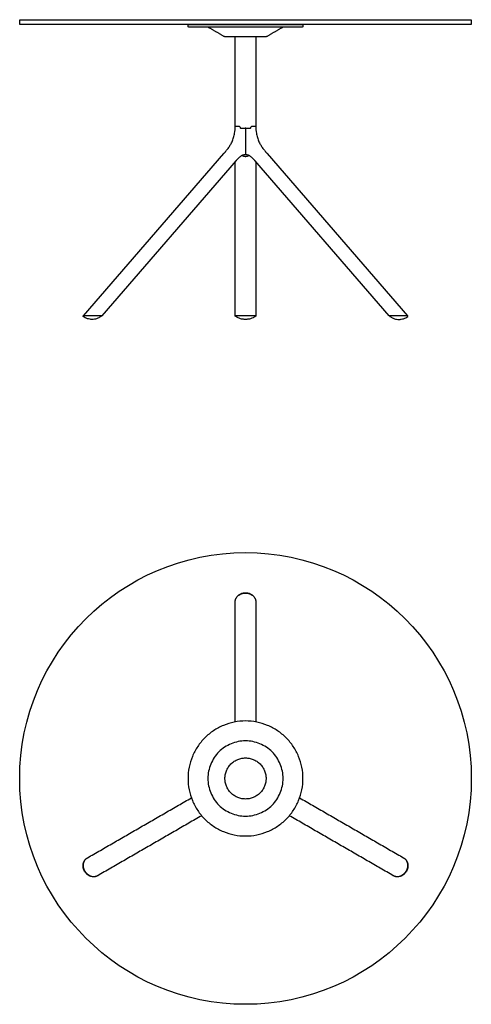
# Model space of a CAD drawing. Units: millimetres. Extents: x -550 to 3510, y -550 to 1848.
# Drawn here: x -550 to 550, y -550 to 1848 of the extents above; entities that cross this region are included whole.
import ezdxf

# ---------------------------------------------------------------- set-up
doc = ezdxf.new("R2010")
doc.units = ezdxf.units.MM
doc.header["$MEASUREMENT"] = 0
doc.layers.add('Table_Miura_9556-01_2D', color=7, linetype='Continuous')

msp = doc.modelspace()

# ---------------------------------------------------------------- linework, layer by layer
at = {"layer": 'Table_Miura_9556-01_2D'}
for p, q in [((-25, 1587), (-25, 1806)), ((25, 1806), (25, 1587)), ((-23.9, 1588.7), (-21.7, 1588.7)), ((21.7, 1588.7), (23.9, 1588.7)), ((-394.9, 1127.1), (-52.5, 1522.4)), ((52.5, 1522.4), (394.9, 1127.1)), ((-23.1, 1504.8), (-350.2, 1127.1)), ((-25.1, 1127.1), (-25.1, 1502.5)), ((350.2, 1127.1), (23.1, 1504.8)), ((25.1, 1502.5), (25.1, 1127.1)), ((-350.2, 1127.1), (-394.9, 1127.1)), ((25.1, 1127.1), (-25.1, 1127.1)), ((394.9, 1127.1), (350.2, 1127.1))]:
    msp.add_line(p, q, dxfattribs=at)
msp.add_lwpolyline([(0, 1582.7), (0, 1520.1)], dxfattribs=at)
msp.add_circle((0, 0), 550, dxfattribs=at)
for points, degree in [([(-550, 1836), (-550, 1842), (-550, 1848)], 2), ([(-550, 1848), (0, 1848), (550, 1848)], 2), ([(550, 1848), (550, 1842), (550, 1836)], 2), ([(550, 1836), (0, 1836), (-550, 1836)], 2), ([(-140, 1832.5), (-140, 1834.3), (-140, 1836)], 2), ([(-140, 1836), (-46.7, 1836), (46.7, 1836), (140, 1836)], 3), ([(-137.5, 1830), (-137.5, 1830), (-137.5, 1830)], 2), ([(-50, 1806), (-70.8, 1818), (-91.6, 1830)], 2), ([(91.6, 1830), (70.8, 1818), (50, 1806)], 2), ([(140, 1836), (140, 1834.3), (140, 1832.5)], 2), ([(-25.2, 1584.5), (-25.1, 1584.6), (-25.1, 1584.8), (-25.1, 1584.9), (-25.1, 1585.1), (-25.1, 1585.2)], 5), ([(-11.7, 1583.7), (-5.8, 1583.7), (0, 1583.7)], 2), ([(0, 1583.7), (5.8, 1583.7), (11.7, 1583.7)], 2), ([(25.1, 1585.2), (25.1, 1585.1), (25.1, 1584.9), (25.1, 1584.8), (25.1, 1584.6), (25.2, 1584.5)], 5), ([(-37.9, 1541.4), (-37.9, 1541.4), (-37.9, 1541.4), (-37.9, 1541.4), (-37.9, 1541.4), (-37.9, 1541.4)], 5), ([(37.9, 1541.4), (37.9, 1541.4), (37.9, 1541.4), (37.9, 1541.4), (37.9, 1541.4), (37.9, 1541.4)], 5), ([(-52.5, 1522.4), (-52.5, 1522.4), (-52.5, 1522.4), (-52.5, 1522.5), (-52.5, 1522.5), (-52.5, 1522.5)], 5), ([(-10.1, 1516.3), (-10.1, 1516.3), (-10.1, 1516.3), (-10.1, 1516.3), (-10.1, 1516.3), (-10.1, 1516.3)], 5), ([(-7.9, 1517.5), (-8.1, 1517.3), (-8.4, 1517.2), (-8.6, 1517.1), (-8.9, 1517), (-9.1, 1516.9)], 5), ([(9.1, 1516.9), (8.9, 1517), (8.6, 1517.1), (8.4, 1517.2), (8.1, 1517.3), (7.9, 1517.5)], 5), ([(10.1, 1516.3), (10.1, 1516.3), (10.1, 1516.3), (10.1, 1516.3), (10.1, 1516.3), (10.1, 1516.3)], 5), ([(52.5, 1522.5), (52.5, 1522.5), (52.5, 1522.5), (52.5, 1522.4), (52.5, 1522.4), (52.5, 1522.4)], 5), ([(-23.1, 1504.8), (-23.1, 1504.8), (-23.1, 1504.8), (-23.1, 1504.8), (-23.1, 1504.8), (-23.1, 1504.8)], 5), ([(23.1, 1504.8), (23.1, 1504.8), (23.1, 1504.8), (23.1, 1504.8), (23.1, 1504.8), (23.1, 1504.8)], 5), ([(-395.3, 1126.4), (-395.2, 1126.6), (-395, 1126.8)], 2), ([(-373.8, 1118), (-373.8, 1118), (-373.9, 1118), (-374, 1118), (-374, 1118), (-374.1, 1118)], 5), ([(-350.6, 1126.8), (-350.7, 1126.6), (-350.9, 1126.4)], 2), ([(-25, 1126.4), (-25, 1126.6), (-25, 1126.8)], 2), ([(23.8, 1124.9), (23.8, 1124.9), (23.8, 1124.9)], 2), ([(25, 1126.8), (25, 1126.6), (25, 1126.4)], 2), ([(350.6, 1126.8), (350.7, 1126.6), (350.9, 1126.4)], 2), ([(373.8, 1118), (373.8, 1118), (373.9, 1118), (374, 1118), (374, 1118), (374.1, 1118)], 5), ([(395.3, 1126.4), (395.2, 1126.6), (395, 1126.8)], 2)]:
    msp.add_open_spline(points, degree=degree, dxfattribs=at)
for points, weights in [([(-137.5, 1830), (-140, 1830), (-140, 1832.5)], [1, 0.707621260368, 0.99999999999]), ([(140, 1832.5), (140, 1830), (137.5, 1830)], [1, 0.707108626381, 1]), ([(-25.2, 1584.1), (-25.2, 1584.3), (-25.2, 1584.5)], [1, 0.999998503455, 1]), ([(-25.2, 1583.3), (-25.2, 1583.7), (-25.2, 1584.1)], [1, 0.999994916994, 1]), ([(-25.2, 1583.2), (-25.2, 1583.2), (-25.2, 1583.3)], [1, 0.99999995931, 1]), ([(-25.2, 1583.2), (-25.2, 1583.2), (-25.2, 1583.2)], [1, 0.999999997087, 1]), ([(0, 1582.7), (0, 1583.6), (-1, 1583.7)], [1, 0.720117080294, 1]), ([(1, 1583.7), (0, 1583.6), (0, 1582.7)], [1, 0.720117140999, 1]), ([(25.2, 1584.5), (25.2, 1584.3), (25.2, 1584.1)], [1, 0.999998503455, 1]), ([(25.2, 1584.1), (25.2, 1583.7), (25.2, 1583.3)], [1, 0.999994916994, 1]), ([(25.2, 1583.3), (25.2, 1583.2), (25.2, 1583.2)], [1, 0.99999995931, 1]), ([(25.2, 1583.2), (25.2, 1583.2), (25.2, 1583.2)], [1, 0.999999997087, 1]), ([(-10.1, 1516.3), (-10.1, 1516.3), (-10.2, 1516.3)], [1, 0.999996944963, 1]), ([(-9.1, 1516.9), (-9.6, 1516.6), (-10.1, 1516.3)], [1, 0.99967809017, 1]), ([(-7.9, 1517.5), (-7.7, 1517.3), (-7.4, 1517.2)], [1, 0.999990749337, 1]), ([(0, 1520.1), (0, 1519.2), (-1, 1519.1)], [0.999999969128, 0.723922568816, 1]), ([(-0.8, 1519.1), (-0.8, 1519.1), (-0.8, 1519.1)], [1, 0.999739290004, 1]), ([(1, 1519.1), (0, 1519.2), (0, 1520.1)], [1, 0.723922568816, 0.999999969128]), ([(7.4, 1517.2), (7.7, 1517.3), (7.9, 1517.5)], [1, 0.999990749337, 1]), ([(10.1, 1516.3), (9.6, 1516.6), (9.1, 1516.9)], [1, 0.99967809017, 1]), ([(10.2, 1516.3), (10.1, 1516.3), (10.1, 1516.3)], [1, 0.999996944963, 1])]:
    msp.add_rational_spline(points, weights, degree=2, dxfattribs=at)
for points, knots in [([(137.5, 1830), (45.8, 1830), (-45.8, 1830), (-137.5, 1830), (-137.5, 1830)], [-275.000635, -275.000635, -275.000635, -275.000635, -0.000637, 0, 0, 0, 0]), ([(50, 1806), (16.7, 1806), (-16.7, 1806), (-50, 1806), (-50, 1806), (-50, 1806)], [-100.000935, -100.000935, -100.000935, -100.000935, -0.000935, -0.000704, 0, 0, 0, 0]), ([(-37.9, 1541.4), (-37.4, 1542.2), (-36.5, 1543.7), (-34.7, 1546.8), (-32, 1552.4), (-28.8, 1561.1), (-26.6, 1570.2), (-25.7, 1576.7), (-25.4, 1580.5), (-25.2, 1582.3), (-25.2, 1583.2)], [0, 0, 0, 0, 2.763377, 5.271538, 10.599851, 21.593825, 32.878229, 38.649785, 41.396602, 44.157798, 44.157798, 44.157798, 44.157798]), ([(-25.1, 1585.2), (-25.1, 1585.6), (-25.1, 1586.1), (-25, 1586.8), (-25, 1587.3), (-24.8, 1587.7), (-24.7, 1588.1), (-24.5, 1588.4), (-24.2, 1588.6), (-24, 1588.6), (-23.9, 1588.7)], [0, 0, 0, 0, 0.936151, 1.592389, 2.107272, 2.52027, 2.89953, 3.247808, 3.588552, 3.919178, 3.919178, 3.919178, 3.919178]), ([(-21.7, 1588.7), (-20.3, 1588.7), (-18.8, 1588.7), (-17.1, 1588.7), (-16.7, 1588.7), (-16.4, 1588.7), (-16.1, 1588.6), (-15.7, 1588.5), (-15, 1588.3), (-14.2, 1587.8), (-13.4, 1586.8), (-12.8, 1585.7), (-12.6, 1584.9), (-12.6, 1584.5)], [-11.357448, -11.357448, -11.357448, -11.357448, -7.387935, -6.716882, -6.413783, -6.129927, -5.827549, -5.506991, -4.870777, -3.713959, -2.530515, -1.285073, 0, 0, 0, 0]), ([(-12.6, 1584.5), (-12.5, 1584.3), (-12.4, 1584), (-12.1, 1583.7), (-11.9, 1583.7), (-11.7, 1583.7)], [-1.411402, -1.411402, -1.411402, -1.411402, -0.70805, -0.70805, -0.004955, -0.004955, -0.004955, -0.004955]), ([(11.7, 1583.7), (11.9, 1583.7), (12.1, 1583.7), (12.4, 1584), (12.5, 1584.3), (12.6, 1584.5)], [0.004955, 0.004955, 0.004955, 0.004955, 0.70805, 0.70805, 1.411402, 1.411402, 1.411402, 1.411402]), ([(12.6, 1584.5), (12.6, 1584.9), (12.8, 1585.7), (13.4, 1586.8), (14.2, 1587.8), (15, 1588.3), (15.7, 1588.5), (16.1, 1588.6), (16.4, 1588.7), (16.7, 1588.7), (17.1, 1588.7), (18.8, 1588.7), (20.3, 1588.7), (21.7, 1588.7)], [0, 0, 0, 0, 1.285073, 2.530515, 3.713959, 4.870777, 5.506991, 5.827549, 6.129927, 6.413783, 6.716882, 7.387935, 11.357448, 11.357448, 11.357448, 11.357448]), ([(23.9, 1588.7), (24, 1588.6), (24.2, 1588.6), (24.5, 1588.4), (24.7, 1588.1), (24.8, 1587.7), (25, 1587.3), (25, 1586.8), (25.1, 1586.1), (25.1, 1585.6), (25.1, 1585.2)], [-3.919178, -3.919178, -3.919178, -3.919178, -3.588552, -3.247808, -2.89953, -2.52027, -2.107272, -1.592389, -0.936151, 0, 0, 0, 0]), ([(25.2, 1583.2), (25.2, 1582.3), (25.4, 1580.5), (25.7, 1576.7), (26.6, 1570.2), (28.8, 1561.1), (32, 1552.4), (34.7, 1546.8), (36.5, 1543.7), (37.4, 1542.2), (37.9, 1541.4)], [-44.157798, -44.157798, -44.157798, -44.157798, -41.396602, -38.649785, -32.878229, -21.593825, -10.599851, -5.271538, -2.763377, 0, 0, 0, 0]), ([(-52.5, 1522.5), (-52.2, 1522.8), (-51.5, 1523.6), (-50.4, 1524.9), (-49.2, 1526.3), (-48, 1527.6), (-46.7, 1529.1), (-45.3, 1530.8), (-43.3, 1533.5), (-41.3, 1536.1), (-39.6, 1538.7), (-38.6, 1540.2), (-38.1, 1541), (-37.9, 1541.4)], [0, 0, 0, 0, 1.2244, 3.216127, 5.359452, 6.616258, 8.473068, 11.376659, 13.158702, 18.588731, 21.303187, 22.535767, 23.951965, 23.951965, 23.951965, 23.951965]), ([(37.9, 1541.4), (38.1, 1541), (38.6, 1540.2), (39.6, 1538.7), (41.3, 1536.1), (43.3, 1533.5), (45.3, 1530.8), (46.7, 1529.1), (48, 1527.6), (49.2, 1526.3), (50.4, 1524.9), (51.5, 1523.6), (52.2, 1522.8), (52.5, 1522.5)], [-23.951965, -23.951965, -23.951965, -23.951965, -22.535767, -21.303187, -18.588731, -13.158702, -11.376659, -8.473068, -6.616258, -5.359452, -3.216127, -1.2244, 0, 0, 0, 0]), ([(-10.2, 1516.3), (-10.5, 1516.1), (-11, 1515.8), (-12, 1515.2), (-13.8, 1513.9), (-15.9, 1512.1), (-18.1, 1510.2), (-19.7, 1508.5), (-21.4, 1506.7), (-22.5, 1505.5), (-23.1, 1504.8)], [0, 0, 0, 0, 0.879383, 1.776265, 3.639233, 7.666287, 9.953021, 12.309926, 14.68356, 17.326951, 17.326951, 17.326951, 17.326951]), ([(-1, 1519.1), (-2.1, 1519), (-3.9, 1518.8), (-5.9, 1518.2), (-7, 1517.8), (-7.6, 1517.6), (-7.9, 1517.5)], [-7.168114, -7.168114, -7.168114, -7.168114, -3.620645, -1.834139, -0.90789, 0, 0, 0, 0]), ([(-7.4, 1517.2), (-7.1, 1517), (-6.5, 1516.7), (-5.3, 1516.2), (-4.1, 1515.8), (-2.8, 1515.5), (-1.6, 1515.2), (-0.6, 1515.2), (0, 1515.2)], [0, 0, 0, 0, 1.019225, 2.01258, 3.947692, 4.933986, 5.85446, 7.777215, 7.777215, 7.777215, 7.777215]), ([(0, 1515.2), (0.3, 1515.2), (1, 1515.2), (1.9, 1515.3), (2.8, 1515.5), (4.1, 1515.8), (5.7, 1516.3), (6.8, 1516.9), (7.4, 1517.2)], [0, 0, 0, 0, 0.978234, 1.922755, 2.843228, 3.829522, 5.764634, 7.777215, 7.777215, 7.777215, 7.777215]), ([(7.9, 1517.5), (7.6, 1517.6), (7, 1517.8), (5.9, 1518.2), (3.9, 1518.8), (2.1, 1519), (1, 1519.1)], [0, 0, 0, 0, 0.90789, 1.834139, 3.620645, 7.168114, 7.168114, 7.168114, 7.168114]), ([(23.1, 1504.8), (22.5, 1505.5), (21.4, 1506.7), (19.7, 1508.5), (18.1, 1510.2), (15.9, 1512.1), (13.8, 1513.9), (12, 1515.2), (11, 1515.8), (10.5, 1516.1), (10.2, 1516.3)], [-17.326951, -17.326951, -17.326951, -17.326951, -14.68356, -12.309926, -9.953021, -7.666287, -3.639233, -1.776265, -0.879383, 0, 0, 0, 0]), ([(-395, 1126.8), (-395, 1126.8), (-394.9, 1126.8), (-394.8, 1126.9), (-394.7, 1127), (-394.5, 1127.1), (-394.3, 1127.1), (-394.2, 1127.1)], [0, 0, 0, 0, 0.0890024, 0.179796, 0.4111935, 0.6556288, 0.8529812, 0.8529812, 0.8529812, 0.8529812]), ([(-350.7, 1127.1), (-350.7, 1127.1), (-350.6, 1127.1), (-350.6, 1127.1), (-350.5, 1127), (-350.5, 1126.9), (-350.5, 1126.8), (-350.5, 1126.8), (-350.6, 1126.8)], [0, 0, 0, 0, 0.0842085, 0.1523208, 0.2759186, 0.3976132, 0.4611173, 0.5436835, 0.5436835, 0.5436835, 0.5436835]), ([(-25, 1126.8), (-25, 1126.8), (-25, 1126.8), (-25, 1126.9), (-24.9, 1127), (-24.7, 1127.1), (-24.6, 1127.1), (-24.6, 1127.1)], [0, 0, 0, 0, 0.0709674, 0.1335863, 0.2813938, 0.4525062, 0.6273569, 0.6273569, 0.6273569, 0.6273569]), ([(24.6, 1127.1), (24.6, 1127.1), (24.6, 1127.1), (24.8, 1127.1), (24.9, 1127), (25, 1126.9), (25, 1126.8), (25, 1126.8), (25, 1126.8)], [0, 0, 0, 0, 0.0902185, 0.1761897, 0.3455633, 0.4948658, 0.5565633, 0.6273566, 0.6273566, 0.6273566, 0.6273566]), ([(350.7, 1127.1), (350.7, 1127.1), (350.6, 1127.1), (350.6, 1127.1), (350.5, 1127), (350.5, 1126.9), (350.5, 1126.8), (350.5, 1126.8), (350.6, 1126.8)], [0, 0, 0, 0, 0.0842085, 0.1523208, 0.2759186, 0.3976132, 0.4611173, 0.5436835, 0.5436835, 0.5436835, 0.5436835]), ([(395, 1126.8), (395, 1126.8), (394.9, 1126.8), (394.8, 1126.9), (394.7, 1127), (394.5, 1127.1), (394.3, 1127.1), (394.2, 1127.1)], [0, 0, 0, 0, 0.0890024, 0.179796, 0.4111935, 0.6556288, 0.8529812, 0.8529812, 0.8529812, 0.8529812]), ([(-395, 1124.9), (-395, 1124.9), (-395.1, 1125), (-395.2, 1125.1), (-395.4, 1125.2), (-395.5, 1125.4), (-395.6, 1125.6), (-395.6, 1125.8), (-395.6, 1126), (-395.5, 1126.2), (-395.4, 1126.3), (-395.3, 1126.4)], [0, 0, 0, 0, 0.145045, 0.267456, 0.516502, 0.764765, 0.997102, 1.194891, 1.377081, 1.556352, 1.789706, 1.789706, 1.789706, 1.789706]), ([(-374.1, 1118), (-375, 1118), (-376.9, 1118.1), (-380.5, 1118.6), (-385.1, 1119.7), (-390.3, 1121.8), (-393.5, 1123.8), (-395, 1124.9)], [0, 0, 0, 0, 2.765242, 5.467131, 11.123863, 16.693955, 22.30342, 22.30342, 22.30342, 22.30342]), ([(-352.6, 1124.9), (-353.3, 1124.3), (-354.9, 1123.3), (-358.2, 1121.4), (-364.3, 1118.9), (-370, 1118), (-373.8, 1118)], [0, 0, 0, 0, 2.849025, 5.681849, 11.315635, 22.647545, 22.647545, 22.647545, 22.647545]), ([(-350.9, 1126.4), (-350.9, 1126.3), (-351, 1126.2), (-351.3, 1126), (-351.6, 1125.6), (-352.1, 1125.2), (-352.4, 1125), (-352.6, 1124.9)], [0, 0, 0, 0, 0.215147, 0.434413, 1.014846, 1.738325, 2.24026, 2.24026, 2.24026, 2.24026]), ([(-23.8, 1124.9), (-23.9, 1124.9), (-24, 1124.9), (-24.1, 1125.1), (-24.3, 1125.2), (-24.5, 1125.4), (-24.7, 1125.6), (-24.8, 1125.8), (-24.9, 1126), (-25, 1126.2), (-25, 1126.3), (-25, 1126.3), (-25, 1126.4)], [0, 0, 0, 0, 0.143337, 0.274122, 0.569892, 0.891164, 1.191151, 1.428513, 1.628463, 1.792814, 1.870846, 1.966221, 1.966221, 1.966221, 1.966221]), ([(0, 1118), (0, 1118), (0, 1118), (0, 1118), (0, 1118), (0, 1118), (0, 1118), (0, 1118), (0, 1118), (-0.1, 1118), (-0.2, 1118), (-0.4, 1118), (-0.9, 1118), (-1.8, 1118.1), (-3.7, 1118.2), (-7.3, 1118.5), (-12.4, 1119.6), (-18.3, 1121.8), (-22, 1123.7), (-23.8, 1124.9)], [0, 0, 0, 0, 0.002004, 0.002255, 0.002506, 0.005626, 0.011241, 0.019689, 0.039181, 0.078206, 0.188361, 0.371939, 0.775822, 1.546888, 3.12577, 6.302018, 12.52634, 18.768763, 25.12637, 25.12637, 25.12637, 25.12637]), ([(23.8, 1124.9), (22.9, 1124.3), (21.1, 1123.2), (17.4, 1121.4), (12.5, 1119.6), (7.4, 1118.6), (3.7, 1118.2), (1.9, 1118.1), (0.9, 1118), (0.5, 1118), (0.2, 1118), (0.1, 1118), (0.1, 1118), (0, 1118), (0, 1118), (0, 1118), (0, 1118), (0, 1118), (0, 1118), (0, 1118), (0, 1118)], [0, 0, 0, 0, 3.199465, 6.339106, 12.50812, 18.769144, 21.927098, 23.542673, 24.350478, 24.736, 24.937915, 25.029703, 25.084782, 25.105428, 25.114503, 25.120446, 25.123762, 25.124113, 25.124265, 25.125769, 25.125769, 25.125769, 25.125769]), ([(25, 1126.4), (25, 1126.3), (25, 1126.3), (25, 1126.2), (24.9, 1126), (24.9, 1125.8), (24.7, 1125.6), (24.5, 1125.4), (24.3, 1125.2), (24.1, 1125.1), (24, 1124.9), (23.9, 1124.9), (23.8, 1124.9)], [0, 0, 0, 0, 0.096206, 0.173829, 0.337306, 0.536707, 0.775599, 1.076141, 1.396849, 1.692621, 1.823405, 1.966221, 1.966221, 1.966221, 1.966221]), ([(350.9, 1126.4), (350.9, 1126.3), (351, 1126.2), (351.3, 1126), (351.6, 1125.6), (352.1, 1125.2), (352.4, 1125), (352.6, 1124.9)], [0, 0, 0, 0, 0.215147, 0.434413, 1.014846, 1.738325, 2.24026, 2.24026, 2.24026, 2.24026]), ([(352.6, 1124.9), (353.3, 1124.3), (354.9, 1123.3), (358.2, 1121.4), (364.3, 1118.9), (370, 1118), (373.8, 1118)], [0, 0, 0, 0, 2.849025, 5.681849, 11.315635, 22.647545, 22.647545, 22.647545, 22.647545]), ([(374.1, 1118), (375, 1118), (376.9, 1118.1), (380.5, 1118.6), (385.1, 1119.7), (390.3, 1121.8), (393.5, 1123.8), (395, 1124.9)], [0, 0, 0, 0, 2.765242, 5.467131, 11.123863, 16.693955, 22.30342, 22.30342, 22.30342, 22.30342]), ([(395, 1124.9), (395, 1124.9), (395.1, 1125), (395.2, 1125.1), (395.4, 1125.2), (395.5, 1125.4), (395.6, 1125.6), (395.6, 1125.8), (395.6, 1126), (395.5, 1126.2), (395.4, 1126.3), (395.3, 1126.4)], [0, 0, 0, 0, 0.145045, 0.267456, 0.516502, 0.764765, 0.997102, 1.194891, 1.377081, 1.556352, 1.789706, 1.789706, 1.789706, 1.789706])]:
    msp.add_open_spline(points, degree=3, knots=knots, dxfattribs=at)
at = {"layer": 'Table_Miura_9556-01_2D', "color": 9}
for points, knots in [([(-25.1, 430.2), (-25.1, 430.6), (-25.1, 431.3), (-25, 432.7), (-24.7, 434.4), (-24.1, 436.4), (-22.9, 439.1), (-21, 442.2), (-17.8, 445.4), (-14, 448.1), (-9.7, 450), (-5.7, 451), (-2.9, 451.4), (-1.5, 451.5), (-0.6, 451.5), (-0.2, 451.5), (0, 451.5)], [0, 0, 0, 0, 1.091201, 2.108476, 4.196397, 6.382149, 8.490988, 12.818963, 17.276673, 21.935382, 26.726618, 31.59162, 34.062041, 35.298533, 35.891091, 36.538494, 36.538494, 36.538494, 36.538494]), ([(-24.8, 433.7), (-24.7, 434.4), (-24.4, 435.7), (-23.6, 438.2), (-22.1, 441.1), (-19.7, 444.4), (-16.5, 447.2), (-12.9, 449.4), (-8.8, 451.1), (-4.5, 452.1), (-1.5, 452.4), (0, 452.4)], [0, 0, 0, 0, 1.95326, 3.893697, 7.84746, 11.910519, 16.082727, 20.363954, 24.754122, 29.180595, 33.714373, 33.714373, 33.714373, 33.714373]), ([(0, 452.4), (1.5, 452.4), (4.5, 452.1), (8.8, 451.1), (12.9, 449.4), (16.5, 447.2), (19.6, 444.4), (22.1, 441.2), (23.6, 438.2), (24.4, 435.7), (24.7, 434.4), (24.8, 433.7)], [0, 0, 0, 0, 4.517139, 8.979903, 13.351933, 17.614986, 21.787208, 25.850282, 29.82218, 31.762613, 33.715876, 33.715876, 33.715876, 33.715876]), ([(0, 451.5), (0.2, 451.5), (0.6, 451.5), (1.5, 451.5), (2.9, 451.4), (5.7, 451), (9.7, 450), (14, 448.1), (17.8, 445.4), (21, 442.2), (22.9, 439.1), (24.1, 436.4), (24.7, 434.4), (25, 432.7), (25.1, 431.3), (25.1, 430.6), (25.1, 430.2)], [0, 0, 0, 0, 0.647403, 1.239961, 2.476453, 4.946874, 9.811876, 14.603112, 19.261821, 23.719531, 28.047506, 30.156345, 32.342097, 34.430018, 35.447293, 36.538494, 36.538494, 36.538494, 36.538494]), ([(140, 0), (140, -9.2), (138.2, -27.5), (130.2, -53.9), (117.2, -78.3), (99.6, -99.6), (78.3, -117.2), (53.9, -130.2), (27.5, -138.2), (0, -140.9), (-27.5, -138.2), (-53.9, -130.2), (-78.3, -117.2), (-99.6, -99.6), (-117.2, -78.3), (-130.2, -53.9), (-138.2, -27.5), (-140.9, 0), (-138.2, 27.5), (-130.2, 53.9), (-117.2, 78.3), (-99.6, 99.6), (-78.3, 117.2), (-53.9, 130.2), (-27.5, 138.2), (0, 140.9), (27.5, 138.2), (53.9, 130.2), (78.3, 117.2), (99.6, 99.6), (117.2, 78.3), (130.2, 53.9), (138.2, 27.5), (140, 9.2), (140, 0)], [0, 0, 0, 0, 27.491616, 54.985526, 82.474154, 109.955067, 137.440492, 164.935283, 192.418037, 219.910126, 247.401761, 274.895671, 302.384299, 329.865211, 357.350636, 384.845428, 412.328181, 439.820271, 467.311906, 494.805815, 522.294443, 549.775356, 577.260781, 604.755572, 632.238326, 659.730415, 687.22205, 714.71596, 742.204588, 769.685501, 797.170926, 824.665717, 852.148471, 879.64056, 879.64056, 879.64056, 879.64056]), ([(91.6, 0), (91.6, -6), (90.4, -18), (85.1, -35.3), (76.6, -51.2), (65.2, -65.2), (51.2, -76.6), (35.3, -85.1), (18, -90.4), (0, -92.2), (-18, -90.4), (-35.3, -85.1), (-51.2, -76.6), (-65.2, -65.2), (-76.6, -51.2), (-85.1, -35.3), (-90.4, -18), (-92.2, 0), (-90.4, 18), (-85.1, 35.3), (-76.6, 51.2), (-65.2, 65.2), (-51.2, 76.6), (-35.3, 85.1), (-18, 90.4), (0, 92.2), (18, 90.4), (35.3, 85.1), (51.2, 76.6), (65.2, 65.2), (76.6, 51.2), (85.1, 35.3), (90.4, 18), (91.6, 6), (91.6, 0)], [0, 0, 0, 0, 17.98134, 35.964167, 53.94354, 71.917867, 89.895145, 107.878549, 125.854079, 143.835716, 161.817056, 179.799883, 197.779256, 215.753583, 233.730861, 251.714265, 269.689796, 287.671433, 305.652772, 323.6356, 341.614973, 359.589299, 377.566577, 395.549981, 413.525512, 431.507149, 449.488489, 467.471316, 485.450689, 503.425015, 521.402293, 539.385698, 557.361228, 575.342865, 575.342865, 575.342865, 575.342865]), ([(-391.8, -226.2), (-392.5, -224.9), (-393.8, -222.2), (-395.1, -217.9), (-395.7, -213.6), (-395.5, -209.3), (-394.7, -205.2), (-393.1, -201.4), (-391.3, -198.6), (-389.5, -196.7), (-388.5, -195.8), (-388, -195.4)], [0, 0, 0, 0, 4.517139, 8.979903, 13.351933, 17.614986, 21.787208, 25.850282, 29.82218, 31.762613, 33.715876, 33.715876, 33.715876, 33.715876]), ([(-391, -225.8), (-391.1, -225.6), (-391.3, -225.2), (-391.7, -224.5), (-392.4, -223.2), (-393.5, -220.6), (-394.6, -216.7), (-395, -211.9), (-394.7, -207.2), (-393.4, -202.9), (-391.7, -199.7), (-390, -197.4), (-388.5, -195.8), (-387.2, -194.7), (-386, -193.9), (-385.4, -193.5), (-385.1, -193.3)], [0, 0, 0, 0, 0.647403, 1.239961, 2.476453, 4.946874, 9.811876, 14.603112, 19.261821, 23.719531, 28.047506, 30.156345, 32.342097, 34.430018, 35.447293, 36.538494, 36.538494, 36.538494, 36.538494]), ([(385.1, -193.3), (385.4, -193.5), (386, -193.9), (387.2, -194.7), (388.5, -195.8), (390, -197.4), (391.7, -199.7), (393.4, -202.9), (394.7, -207.2), (395, -211.9), (394.6, -216.7), (393.5, -220.6), (392.4, -223.2), (391.7, -224.5), (391.3, -225.2), (391.1, -225.6), (391, -225.8)], [0, 0, 0, 0, 1.091201, 2.108476, 4.196397, 6.382149, 8.490988, 12.818963, 17.276673, 21.935382, 26.726618, 31.59162, 34.062041, 35.298533, 35.891091, 36.538494, 36.538494, 36.538494, 36.538494]), ([(388, -195.4), (388.5, -195.8), (389.5, -196.7), (391.3, -198.6), (393.1, -201.4), (394.7, -205.2), (395.5, -209.3), (395.7, -213.6), (395.1, -217.9), (393.8, -222.2), (392.5, -224.9), (391.8, -226.2)], [0, 0, 0, 0, 1.95326, 3.893697, 7.84746, 11.910519, 16.082727, 20.363954, 24.754122, 29.180595, 33.714373, 33.714373, 33.714373, 33.714373]), ([(-363.2, -238.3), (-363.8, -238.6), (-365.1, -239), (-367.6, -239.5), (-371, -239.7), (-375, -239.2), (-379, -237.9), (-382.8, -235.9), (-386.3, -233.2), (-389.3, -230), (-391, -227.5), (-391.8, -226.2)], [0, 0, 0, 0, 1.95326, 3.893697, 7.84746, 11.910519, 16.082727, 20.363954, 24.754122, 29.180595, 33.714373, 33.714373, 33.714373, 33.714373]), ([(-360, -236.9), (-360.3, -237), (-360.9, -237.4), (-362.2, -238), (-363.9, -238.6), (-365.9, -239.1), (-368.8, -239.4), (-372.4, -239.3), (-376.8, -238.2), (-381, -236.2), (-384.9, -233.4), (-387.7, -230.5), (-389.5, -228.2), (-390.3, -227), (-390.7, -226.3), (-390.9, -225.9), (-391, -225.8)], [0, 0, 0, 0, 1.091201, 2.108476, 4.196397, 6.382149, 8.490988, 12.818963, 17.276673, 21.935382, 26.726618, 31.59162, 34.062041, 35.298533, 35.891091, 36.538494, 36.538494, 36.538494, 36.538494]), ([(391, -225.8), (390.9, -225.9), (390.7, -226.3), (390.3, -227), (389.5, -228.2), (387.7, -230.5), (384.9, -233.4), (381, -236.2), (376.8, -238.2), (372.4, -239.3), (368.8, -239.4), (365.9, -239.1), (363.9, -238.6), (362.2, -238), (360.9, -237.4), (360.3, -237), (360, -236.9)], [0, 0, 0, 0, 0.647403, 1.239961, 2.476453, 4.946874, 9.811876, 14.603112, 19.261821, 23.719531, 28.047506, 30.156345, 32.342097, 34.430018, 35.447293, 36.538494, 36.538494, 36.538494, 36.538494]), ([(391.8, -226.2), (391, -227.5), (389.3, -230), (386.3, -233.2), (382.8, -235.9), (379, -237.9), (375, -239.2), (371, -239.7), (367.6, -239.5), (365.1, -239), (363.8, -238.6), (363.2, -238.3)], [0, 0, 0, 0, 4.517139, 8.979903, 13.351933, 17.614986, 21.787208, 25.850282, 29.82218, 31.762613, 33.715876, 33.715876, 33.715876, 33.715876])]:
    msp.add_open_spline(points, degree=3, knots=knots, dxfattribs=at)
for points in [[(0, 451.5), (0, 451.5), (0, 451.5)], [(0, 451.5), (0, 451.5), (0, 451.5)], [(-25.1, 137.7), (-25.1, 284), (-25.1, 430.2)], [(-25.1, 430.2), (-25.1, 430.2), (-25.1, 430.2)], [(25.1, 430.2), (25.1, 284), (25.1, 137.7)], [(25.1, 430.2), (25.1, 430.2), (25.1, 430.2)], [(-385.1, -193.3), (-258.5, -120.2), (-131.8, -47.1)], [(131.8, -47.1), (258.5, -120.2), (385.1, -193.3)], [(-106.7, -90.6), (-233.3, -163.7), (-360, -236.9)], [(360, -236.9), (233.3, -163.7), (106.7, -90.6)], [(-385.1, -193.3), (-385.1, -193.3), (-385.1, -193.3)], [(385.1, -193.3), (385.1, -193.3), (385.1, -193.3)], [(-391, -225.8), (-391, -225.8), (-391, -225.8)], [(-391, -225.8), (-391, -225.8), (-391, -225.8)], [(-360, -236.9), (-360, -236.9), (-360, -236.9)], [(360, -236.9), (360, -236.9), (360, -236.9)], [(391, -225.8), (391, -225.8), (391, -225.8)], [(391, -225.8), (391, -225.8), (391, -225.8)]]:
    msp.add_open_spline(points, degree=2, dxfattribs=at)
msp.add_rational_spline([(50, 0), (50, 50), (0, 50), (-50, 50), (-50, 0), (-50, -50), (0, -50), (50, -50), (50, 0)], [1, 0.707106781187, 1, 0.707106781187, 1, 0.707106781187, 1, 0.707106781187, 1], degree=2, knots=[0, 0, 0, 78.539816, 78.539816, 157.079633, 157.079633, 235.619449, 235.619449, 314.159265, 314.159265, 314.159265], dxfattribs=at)

doc.saveas('drawing.dxf')
